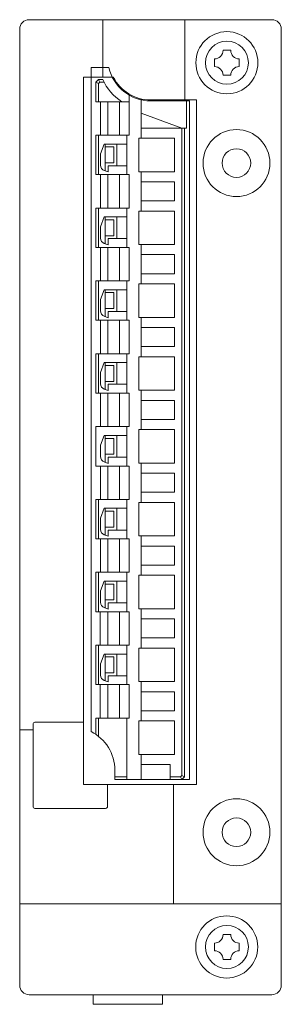
# Model space of a CAD drawing. Units: millimetres. Extents: x 80 to 362, y 71 to 241.
# Drawn here: x 219 to 246, y 138 to 241 of the extents above; entities that cross this region are included whole.
import ezdxf

# ---------------------------------------------------------------- set-up
doc = ezdxf.new("R2010")
doc.units = ezdxf.units.MM
doc.linetypes.add('0.5実線', pattern=[0])
doc.layers.add('GR1_01', color=1, linetype='0.5実線', lineweight=30)
doc.layers.add('GR2_01', color=1, linetype='0.5実線', lineweight=30)

# ---------------------------------------------------------------- blocks, each defined once
blk = doc.blocks.new('BLKF028')
at = {"color": 0, "linetype": 'ByBlock', "lineweight": -2}
for p, q in [((239.87, 237.36), (240.67, 237.36)), ((238.97, 235.66), (238.97, 236.46)), ((241.57, 235.66), (241.57, 236.46)), ((239.87, 234.76), (240.67, 234.76))]:
    blk.add_line(p, q, dxfattribs=at)
blk.add_circle((240.27, 236.06), 2.25, dxfattribs=at)
for centre, start, end in [((238.97, 237.36), 270, 0), ((241.57, 237.36), 180, 270), ((238.97, 234.76), 0, 90), ((241.57, 234.76), 90, 180)]:
    blk.add_arc(centre, 0.9, start, end, dxfattribs=at)
blk = doc.blocks.new('BLKF029')
at = {"color": 0, "linetype": 'ByBlock', "lineweight": -2}
for p, q in [((239.87, 144.86), (240.67, 144.86)), ((238.97, 143.16), (238.97, 143.96)), ((241.57, 143.16), (241.57, 143.96)), ((239.87, 142.26), (240.67, 142.26))]:
    blk.add_line(p, q, dxfattribs=at)
blk.add_circle((240.27, 143.56), 2.25, dxfattribs=at)
for centre, start, end in [((238.97, 144.86), 270, 0), ((241.57, 144.86), 180, 270), ((238.97, 142.26), 0, 90), ((241.57, 142.26), 90, 180)]:
    blk.add_arc(centre, 0.9, start, end, dxfattribs=at)

msp = doc.modelspace()

# ---------------------------------------------------------------- linework, layer by layer
at = {"layer": 'GR1_01', "color": 7, "lineweight": 20}
for p, q in [((226.272, 137.562), (226.272, 138.562)), ((233.522, 137.562), (233.522, 138.562)), ((233.522, 137.562), (226.272, 137.562))]:
    msp.add_line(p, q, dxfattribs=at)
at = {"layer": 'GR2_01', "color": 7, "lineweight": 20}
for p, q in [((219.572, 240.562), (244.972, 240.562)), ((227.272, 234.562), (227.272, 240.562)), ((235.872, 240.562), (235.872, 232.172)), ((218.572, 239.562), (218.572, 139.562)), ((245.972, 239.562), (245.972, 139.562)), ((226.041, 166.093), (226.041, 235.562)), ((226.041, 235.562), (227.903, 235.562)), ((225.272, 234.562), (225.272, 160.562)), ((228.372, 234.562), (225.272, 234.562)), ((226.841, 234.312), (226.541, 234.012)), ((226.541, 231.972), (226.541, 234.012)), ((226.841, 233.888), (226.541, 234.012)), ((226.841, 234.312), (227.272, 234.312)), ((226.965, 234.012), (226.841, 234.312)), ((226.965, 234.012), (226.841, 233.888)), ((226.841, 233.888), (226.841, 231.972)), ((227.418, 234.012), (226.965, 234.012)), ((226.541, 231.972), (230.041, 231.972)), ((227.041, 228.472), (227.041, 231.972)), ((227.791, 228.472), (227.791, 231.972)), ((229.041, 228.472), (229.041, 231.972)), ((230.041, 228.472), (230.041, 232.665)), ((231.291, 228.162), (231.291, 232.174)), ((232.272, 232.162), (237.072, 232.162)), ((232.291, 232.062), (236.341, 232.062)), ((236.041, 229.222), (236.041, 232.062)), ((236.341, 161.062), (236.341, 232.062)), ((237.072, 160.562), (237.072, 232.162)), ((231.291, 230.769), (235.541, 229.222)), ((236.041, 229.222), (231.291, 229.222)), ((235.541, 161.486), (235.541, 229.222)), ((235.841, 161.362), (235.841, 229.222)), ((226.541, 228.472), (230.041, 228.472)), ((226.541, 224.352), (226.541, 228.472)), ((226.841, 228.472), (226.841, 224.352)), ((229.791, 224.352), (229.791, 228.472)), ((234.791, 228.162), (231.041, 228.162)), ((231.041, 224.662), (231.041, 228.162)), ((234.791, 224.662), (234.791, 228.162)), ((227.041, 226.53), (227.411, 227.547)), ((227.411, 227.547), (229.791, 227.547)), ((227.541, 224.738), (227.541, 227.547)), ((227.541, 227.247), (228.441, 227.247)), ((228.441, 227.247), (228.441, 225.577)), ((228.741, 227.547), (228.741, 225.277)), ((227.041, 225.34), (227.041, 226.53)), ((227.541, 225.577), (228.441, 225.577)), ((227.436, 224.776), (227.841, 224.629)), ((227.841, 225.277), (227.841, 224.629)), ((227.841, 225.277), (229.791, 225.277)), ((234.791, 224.662), (231.041, 224.662)), ((231.291, 220.542), (231.291, 224.662)), ((226.541, 224.352), (230.041, 224.352)), ((227.041, 220.852), (227.041, 224.352)), ((227.791, 220.852), (227.791, 224.352)), ((229.041, 220.852), (229.041, 224.352)), ((230.041, 220.852), (230.041, 224.352)), ((234.791, 223.602), (231.291, 223.602)), ((234.791, 221.602), (234.791, 223.602)), ((234.791, 221.602), (231.291, 221.602)), ((226.541, 220.852), (230.041, 220.852)), ((226.541, 216.732), (226.541, 220.852)), ((226.841, 220.852), (226.841, 216.732)), ((229.791, 216.732), (229.791, 220.852)), ((234.791, 220.542), (231.041, 220.542)), ((231.041, 217.042), (231.041, 220.542)), ((234.791, 217.042), (234.791, 220.542)), ((227.041, 218.91), (227.411, 219.927)), ((227.411, 219.927), (229.791, 219.927)), ((227.541, 217.118), (227.541, 219.927)), ((227.541, 219.627), (228.441, 219.627)), ((228.441, 219.627), (228.441, 217.957)), ((228.741, 219.927), (228.741, 217.657)), ((227.041, 217.72), (227.041, 218.91)), ((227.541, 217.957), (228.441, 217.957)), ((227.841, 217.657), (227.841, 217.009)), ((227.841, 217.657), (229.791, 217.657)), ((226.541, 216.732), (230.041, 216.732)), ((227.041, 213.232), (227.041, 216.732)), ((227.436, 217.156), (227.841, 217.009)), ((227.791, 213.232), (227.791, 216.732)), ((229.041, 213.232), (229.041, 216.732)), ((230.041, 213.232), (230.041, 216.732)), ((234.791, 217.042), (231.041, 217.042)), ((231.291, 212.922), (231.291, 217.042)), ((234.791, 215.982), (231.291, 215.982)), ((234.791, 213.982), (234.791, 215.982)), ((226.541, 213.232), (230.041, 213.232)), ((226.541, 209.112), (226.541, 213.232)), ((226.841, 213.232), (226.841, 209.112)), ((229.791, 209.112), (229.791, 213.232)), ((234.791, 213.982), (231.291, 213.982)), ((227.041, 211.29), (227.411, 212.307)), ((227.411, 212.307), (229.791, 212.307)), ((227.541, 209.498), (227.541, 212.307)), ((228.741, 212.307), (228.741, 210.037)), ((234.791, 212.922), (231.041, 212.922)), ((231.041, 209.422), (231.041, 212.922)), ((234.791, 209.422), (234.791, 212.922)), ((227.041, 210.1), (227.041, 211.29)), ((227.541, 212.007), (228.441, 212.007)), ((228.441, 212.007), (228.441, 210.337)), ((227.541, 210.337), (228.441, 210.337)), ((226.541, 209.112), (230.041, 209.112)), ((227.041, 205.612), (227.041, 209.112)), ((227.436, 209.536), (227.841, 209.389)), ((227.791, 205.612), (227.791, 209.112)), ((227.841, 210.037), (227.841, 209.389)), ((227.841, 210.037), (229.791, 210.037)), ((229.041, 205.612), (229.041, 209.112)), ((230.041, 205.612), (230.041, 209.112)), ((234.791, 209.422), (231.041, 209.422)), ((231.291, 205.302), (231.291, 209.422)), ((234.791, 208.362), (231.291, 208.362)), ((234.791, 206.362), (234.791, 208.362)), ((234.791, 206.362), (231.291, 206.362)), ((226.541, 205.612), (230.041, 205.612)), ((226.541, 201.492), (226.541, 205.612)), ((226.841, 205.612), (226.841, 201.492)), ((229.791, 201.492), (229.791, 205.612)), ((234.791, 205.302), (231.041, 205.302)), ((231.041, 201.802), (231.041, 205.302)), ((234.791, 201.802), (234.791, 205.302)), ((227.041, 203.67), (227.411, 204.687)), ((227.411, 204.687), (229.791, 204.687)), ((227.541, 201.878), (227.541, 204.687)), ((227.541, 204.387), (228.441, 204.387)), ((228.441, 204.387), (228.441, 202.717)), ((228.741, 204.687), (228.741, 202.417)), ((227.041, 202.48), (227.041, 203.67)), ((227.436, 201.916), (227.841, 201.769)), ((227.541, 202.717), (228.441, 202.717)), ((227.841, 202.417), (227.841, 201.769)), ((227.841, 202.417), (229.791, 202.417)), ((226.541, 201.492), (230.041, 201.492)), ((227.041, 197.992), (227.041, 201.492)), ((227.791, 197.992), (227.791, 201.492)), ((229.041, 197.992), (229.041, 201.492)), ((230.041, 197.992), (230.041, 201.492)), ((234.791, 201.802), (231.041, 201.802)), ((231.291, 197.682), (231.291, 201.802)), ((234.791, 200.742), (231.291, 200.742)), ((234.791, 200.742), (234.791, 198.742)), ((226.541, 197.992), (230.041, 197.992)), ((226.541, 193.872), (226.541, 197.992)), ((229.791, 193.872), (229.791, 197.992)), ((234.791, 198.742), (231.291, 198.742)), ((227.041, 196.05), (227.411, 197.067)), ((227.411, 197.067), (229.791, 197.067)), ((227.541, 194.258), (227.541, 197.067)), ((227.541, 196.767), (228.441, 196.767)), ((228.441, 196.767), (228.441, 195.097)), ((228.741, 197.067), (228.741, 194.797)), ((234.791, 197.682), (231.041, 197.682)), ((231.041, 194.182), (231.041, 197.682)), ((234.791, 194.182), (234.791, 197.682)), ((227.041, 194.86), (227.041, 196.05)), ((227.541, 195.097), (228.441, 195.097)), ((227.841, 194.797), (227.841, 194.149)), ((227.841, 194.797), (229.791, 194.797)), ((226.541, 193.872), (230.041, 193.872)), ((227.041, 190.372), (227.041, 193.872)), ((227.436, 194.296), (227.841, 194.149)), ((227.791, 190.372), (227.791, 193.872)), ((229.041, 190.372), (229.041, 193.872)), ((230.041, 190.372), (230.041, 193.872)), ((234.791, 194.182), (231.041, 194.182)), ((231.291, 190.062), (231.291, 194.182)), ((234.791, 193.122), (231.291, 193.122)), ((234.791, 193.122), (234.791, 191.122)), ((234.791, 191.122), (231.291, 191.122)), ((226.541, 190.372), (230.041, 190.372)), ((226.541, 186.252), (226.541, 190.372)), ((226.841, 190.372), (226.841, 186.252)), ((229.791, 186.252), (229.791, 190.372)), ((234.791, 190.062), (231.041, 190.062)), ((231.041, 186.562), (231.041, 190.062)), ((234.791, 186.562), (234.791, 190.062)), ((227.041, 188.43), (227.411, 189.447)), ((227.411, 189.447), (229.791, 189.447)), ((227.541, 186.638), (227.541, 189.447)), ((227.541, 189.147), (228.441, 189.147)), ((228.441, 189.147), (228.441, 187.477)), ((228.741, 189.447), (228.741, 187.177)), ((227.041, 187.24), (227.041, 188.43)), ((227.541, 187.477), (228.441, 187.477)), ((227.436, 186.676), (227.841, 186.529)), ((227.841, 187.177), (227.841, 186.529)), ((227.841, 187.177), (229.791, 187.177)), ((234.791, 186.562), (231.041, 186.562)), ((231.291, 186.562), (231.291, 182.442)), ((226.541, 186.252), (230.041, 186.252)), ((227.041, 182.752), (227.041, 186.252)), ((227.791, 182.752), (227.791, 186.252)), ((229.041, 182.752), (229.041, 186.252)), ((230.041, 182.752), (230.041, 186.252)), ((234.791, 185.502), (231.291, 185.502)), ((234.791, 185.502), (234.791, 183.502)), ((234.791, 183.502), (231.291, 183.502)), ((226.541, 182.752), (230.041, 182.752)), ((226.541, 178.632), (226.541, 182.752)), ((226.841, 182.752), (226.841, 178.632)), ((229.791, 178.632), (229.791, 182.752)), ((234.791, 182.442), (231.041, 182.442)), ((231.041, 182.442), (231.041, 178.942)), ((234.791, 178.942), (234.791, 182.442)), ((227.041, 180.81), (227.411, 181.827)), ((227.411, 181.827), (229.791, 181.827)), ((227.541, 179.018), (227.541, 181.827)), ((227.541, 181.527), (228.441, 181.527)), ((228.441, 181.527), (228.441, 179.857)), ((228.741, 181.827), (228.741, 179.557)), ((227.041, 179.62), (227.041, 180.81)), ((227.541, 179.857), (228.441, 179.857)), ((227.841, 179.557), (227.841, 178.909)), ((227.841, 179.557), (229.791, 179.557)), ((226.541, 178.632), (230.041, 178.632)), ((226.998, 175.132), (226.998, 178.632)), ((227.436, 179.056), (227.841, 178.909)), ((227.791, 175.132), (227.791, 178.632)), ((229.041, 175.132), (229.041, 178.632)), ((230.041, 175.132), (230.041, 178.632)), ((234.791, 178.942), (231.041, 178.942)), ((231.291, 178.942), (231.291, 174.822)), ((234.791, 177.882), (231.291, 177.882)), ((234.791, 177.882), (234.791, 175.882)), ((226.541, 175.132), (230.041, 175.132)), ((226.541, 171.012), (226.541, 175.132)), ((226.841, 175.132), (226.841, 171.012)), ((229.791, 171.012), (229.791, 175.132)), ((234.791, 175.882), (231.291, 175.882)), ((227.041, 173.19), (227.411, 174.207)), ((227.411, 174.207), (229.791, 174.207)), ((227.541, 171.398), (227.541, 174.207)), ((228.741, 174.207), (228.741, 171.937)), ((234.791, 174.822), (231.041, 174.822)), ((231.041, 174.822), (231.041, 171.322)), ((234.791, 171.322), (234.791, 174.822)), ((227.041, 172), (227.041, 173.19)), ((227.541, 173.907), (228.441, 173.907)), ((228.441, 173.907), (228.441, 172.237)), ((227.541, 172.237), (228.441, 172.237)), ((226.541, 171.012), (230.041, 171.012)), ((226.998, 167.512), (226.998, 171.012)), ((227.436, 171.436), (227.841, 171.289)), ((227.791, 167.512), (227.791, 171.012)), ((227.841, 171.937), (227.841, 171.289)), ((227.841, 171.937), (229.791, 171.937)), ((229.041, 167.512), (229.041, 171.012)), ((230.041, 167.512), (230.041, 171.012)), ((234.791, 171.322), (231.041, 171.322)), ((231.291, 171.322), (231.291, 167.202)), ((234.791, 170.262), (231.291, 170.262)), ((234.791, 170.262), (234.791, 168.262)), ((234.791, 168.262), (231.291, 168.262)), ((219.972, 166.862), (219.972, 158.262)), ((225.272, 167.062), (220.172, 167.062)), ((226.541, 165.803), (226.541, 167.512)), ((226.541, 167.512), (230.041, 167.512)), ((226.841, 165.585), (226.841, 167.512)), ((229.791, 161.062), (229.791, 167.512)), ((234.791, 167.202), (231.041, 167.202)), ((231.041, 167.202), (231.041, 163.702)), ((234.791, 163.702), (234.791, 167.202)), ((219.972, 166.262), (218.572, 166.262)), ((234.791, 163.702), (231.041, 163.702)), ((231.291, 163.702), (231.291, 161.062)), ((228.541, 161.062), (228.541, 162.062)), ((234.341, 162.642), (231.291, 162.642)), ((234.341, 161.062), (234.341, 162.642)), ((229.791, 161.362), (228.541, 161.362)), ((228.541, 161.062), (236.341, 161.062)), ((235.417, 161.362), (234.341, 161.362)), ((235.541, 161.486), (235.417, 161.362)), ((235.417, 161.362), (235.541, 161.062)), ((235.541, 161.486), (235.841, 161.362)), ((235.841, 161.362), (235.541, 161.062)), ((237.072, 160.562), (225.272, 160.562)), ((227.772, 158.262), (227.772, 160.562)), ((234.672, 160.562), (234.672, 148.062)), ((227.572, 158.062), (220.172, 158.062)), ((245.972, 148.062), (218.572, 148.062)), ((219.572, 138.562), (244.972, 138.562))]:
    msp.add_line(p, q, dxfattribs=at)
for centre, radius in [((240.272, 236.062), 3.25), ((241.272, 225.562), 3.5), ((241.272, 225.562), 1.5), ((241.272, 155.562), 3.5), ((241.272, 155.562), 1.5), ((240.252, 143.562), 3.25)]:
    msp.add_circle(centre, radius, dxfattribs=at)
for centre, radius, start, end in [((219.572, 239.562), 1, 90, 180), ((244.972, 239.562), 1, 0, 90), ((232.291, 236.562), 4.5, 192.83959, 270), ((232.291, 236.562), 5.5, 204.14774, 236.56854), ((232.291, 236.562), 4.4, 207.03569, 270), ((227.641, 225.34), 0.6, 180, 250), ((227.641, 217.72), 0.6, 180, 250), ((227.641, 210.1), 0.6, 180, 250), ((227.641, 202.48), 0.6, 180, 250), ((227.641, 194.86), 0.6, 180, 250), ((227.641, 187.24), 0.6, 180, 250), ((227.641, 179.62), 0.6, 180, 250), ((227.641, 172), 0.6, 180, 250), ((220.172, 166.862), 0.2, 90, 180), ((224.041, 162.062), 4.5, 0, 63.6122), ((220.172, 158.262), 0.2, 180, 270), ((227.572, 158.262), 0.2, 270, 0), ((219.572, 139.562), 1, 180, 270), ((244.972, 139.562), 1, 270, 0)]:
    msp.add_arc(centre, radius, start, end, dxfattribs=at)

# ---------------------------------------------------------------- block references
for name in ['BLKF028', 'BLKF029']:
    msp.add_blockref(name, (0, 0), dxfattribs=at)

doc.saveas('drawing.dxf')
